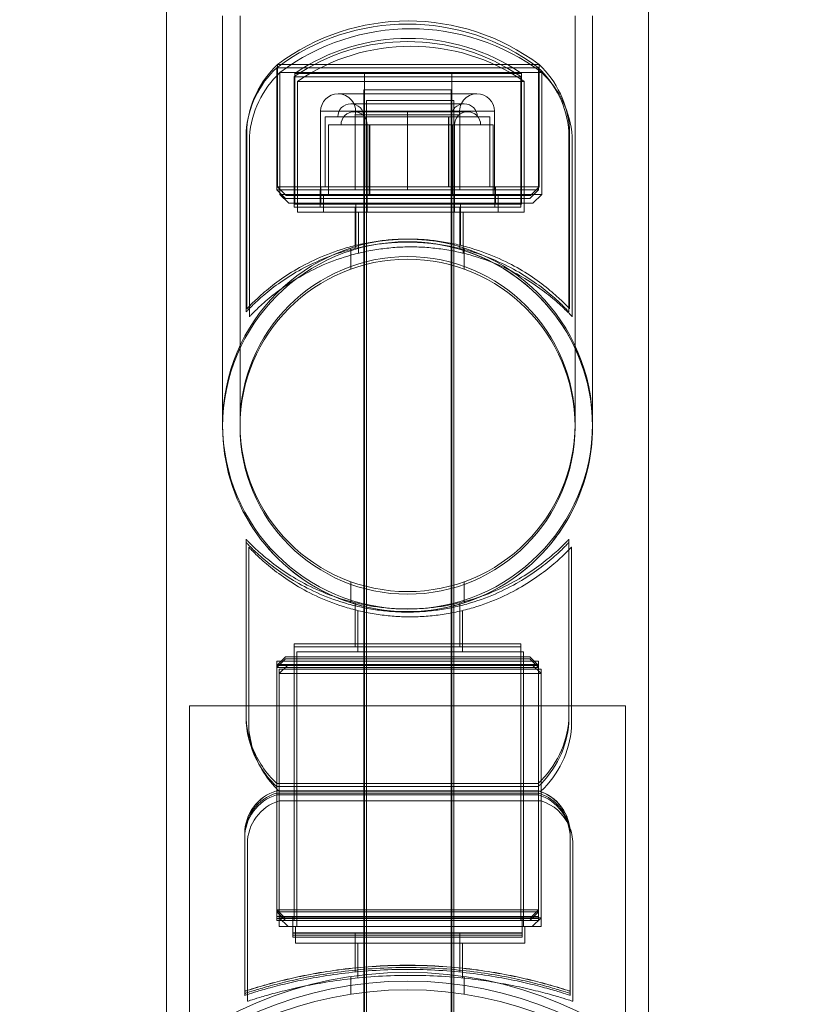
# Model space of a CAD drawing. Units: millimetres. Extents: x -24584 to 1416, y -29737 to -10737.
# Drawn here: x -3131 to -3042, y -23897 to -23784 of the extents above; entities that cross this region are included whole.
import ezdxf

# ---------------------------------------------------------------- set-up
doc = ezdxf.new("R2010")
doc.units = ezdxf.units.MM

# ---------------------------------------------------------------- blocks, each defined once
blk = doc.blocks.new('A$C24694B69')
at = {"color": 0, "linetype": 'Continuous', "lineweight": 0}
for p, q in [((-3058.57, -22171.57), (-3058.57, -23902.54)), ((-3113.84, -23902.54), (-3113.84, -22988.94)), ((-3107.4, -23830.06), (-3107.4, -23783.26)), ((-3107.4, -23830.36), (-3107.4, -23783.56)), ((-3105.4, -23830.06), (-3105.4, -23783.26)), ((-3105.4, -23830.36), (-3105.4, -23783.56)), ((-3067, -23783.26), (-3067, -23830.06)), ((-3067, -23783.56), (-3067, -23830.36)), ((-3065, -23783.26), (-3065, -23830.06)), ((-3065, -23783.56), (-3065, -23830.36)), ((-3101.12, -23788.85), (-3071.12, -23788.85)), ((-3071.12, -23788.85), (-3101.12, -23788.85)), ((-3101.12, -23802.85), (-3101.12, -23788.85)), ((-3101.12, -23788.85), (-3101.12, -23802.85)), ((-3071.12, -23802.85), (-3071.12, -23788.85)), ((-3071.12, -23788.85), (-3071.12, -23802.85)), ((-3101.2, -23789.21), (-3071.2, -23789.21)), ((-3071.2, -23789.21), (-3101.2, -23789.21)), ((-3101.2, -23803.21), (-3101.2, -23789.21)), ((-3101.2, -23789.21), (-3101.2, -23803.21)), ((-3100.82, -23789.75), (-3070.82, -23789.75)), ((-3070.82, -23789.75), (-3100.82, -23789.75)), ((-3100.82, -23803.75), (-3100.82, -23789.75)), ((-3100.82, -23789.75), (-3100.82, -23803.75)), ((-3099.12, -23789.88), (-3073.12, -23789.88)), ((-3099.12, -23803.85), (-3099.12, -23789.88)), ((-3091.12, -23850.68), (-3091.12, -23789.88)), ((-3081.12, -23999.88), (-3081.12, -23789.88)), ((-3073.12, -23803.85), (-3073.12, -23789.88)), ((-3071.2, -23803.21), (-3071.2, -23789.21)), ((-3071.2, -23789.21), (-3071.2, -23803.21)), ((-3070.82, -23803.75), (-3070.82, -23789.75)), ((-3070.82, -23789.75), (-3070.82, -23803.75)), ((-3099.2, -23790.24), (-3073.2, -23790.24)), ((-3099.2, -23804.21), (-3099.2, -23790.24)), ((-3098.82, -23790.78), (-3072.82, -23790.78)), ((-3098.82, -23804.75), (-3098.82, -23790.78)), ((-3073.2, -23804.21), (-3073.2, -23790.24)), ((-3072.82, -23804.75), (-3072.82, -23790.78)), ((-3094.16, -23792.21), (-3078.24, -23792.21)), ((-3081.2, -23791.74), (-3091.2, -23791.74)), ((-3091.2, -23791.74), (-3091.2, -23794.85)), ((-3081.2, -23791.74), (-3081.2, -23794.85)), ((-3092.7, -23793.35), (-3079.7, -23793.35)), ((-3080.9, -23792.98), (-3090.9, -23792.98)), ((-3090.9, -24023.61), (-3090.9, -23792.98)), ((-3080.9, -23850.59), (-3080.9, -23792.98)), ((-3096.16, -23803.21), (-3096.16, -23794.21)), ((-3091.18, -23794.21), (-3096.16, -23794.21)), ((-3092.32, -23794.25), (-3079.32, -23794.25)), ((-3086.2, -23794.21), (-3091.18, -23794.21)), ((-3086.2, -23803.21), (-3086.2, -23794.21)), ((-3081.22, -23794.21), (-3086.2, -23794.21)), ((-3076.25, -23794.21), (-3081.22, -23794.21)), ((-3076.25, -23803.21), (-3076.25, -23794.21)), ((-3095.65, -23802.85), (-3095.65, -23794.85)), ((-3090.9, -23794.85), (-3095.65, -23794.85)), ((-3080.2, -23794.6), (-3092.2, -23794.6)), ((-3092.2, -23803.21), (-3092.2, -23794.6)), ((-3091.2, -23802.85), (-3091.2, -23794.85)), ((-3090.96, -23802.85), (-3090.96, -23794.85)), ((-3090.9, -23802.85), (-3090.9, -23794.85)), ((-3081.45, -23794.85), (-3090.9, -23794.85)), ((-3081.51, -23802.85), (-3081.51, -23794.85)), ((-3081.45, -23802.85), (-3081.45, -23794.85)), ((-3076.75, -23794.85), (-3081.45, -23794.85)), ((-3081.2, -23802.85), (-3081.2, -23794.85)), ((-3080.2, -23803.21), (-3080.2, -23794.6)), ((-3076.75, -23802.85), (-3076.75, -23794.85)), ((-3104.7, -23817.21), (-3104.7, -23796.53)), ((-3104.62, -23816.85), (-3104.62, -23796.18)), ((-3095.27, -23803.75), (-3095.27, -23795.75)), ((-3090.51, -23795.75), (-3095.27, -23795.75)), ((-3090.82, -23803.75), (-3090.82, -23795.75)), ((-3090.58, -23803.75), (-3090.58, -23795.75)), ((-3090.51, -23803.75), (-3090.51, -23795.75)), ((-3081.06, -23795.75), (-3090.51, -23795.75)), ((-3081.13, -23803.75), (-3081.13, -23795.75)), ((-3081.06, -23803.75), (-3081.06, -23795.75)), ((-3076.37, -23795.75), (-3081.06, -23795.75)), ((-3080.82, -23803.75), (-3080.82, -23795.75)), ((-3076.37, -23803.75), (-3076.37, -23795.75)), ((-3067.7, -23817.21), (-3067.7, -23796.53)), ((-3067.62, -23816.85), (-3067.62, -23796.18)), ((-3104.32, -23817.75), (-3104.32, -23797.08)), ((-3067.32, -23817.75), (-3067.32, -23797.08)), ((-3101.2, -23803.21), (-3071.2, -23803.21)), ((-3101.2, -23803.21), (-3071.2, -23803.21)), ((-3100.2, -23804.21), (-3101.2, -23803.21)), ((-3101.12, -23802.85), (-3071.12, -23802.85)), ((-3101.12, -23802.85), (-3071.12, -23802.85)), ((-3100.12, -23803.85), (-3101.12, -23802.85)), ((-3099.2, -23803.21), (-3099.2, -23805.21)), ((-3099.12, -23802.85), (-3099.12, -23804.85)), ((-3096.2, -23803.21), (-3096.2, -23805.21)), ((-3096.12, -23802.85), (-3096.12, -23804.85)), ((-3091.2, -23802.85), (-3091.2, -24023.67)), ((-3091.2, -23803.21), (-3091.2, -23805.21)), ((-3091.12, -23802.85), (-3091.12, -23804.85)), ((-3081.2, -23802.85), (-3081.2, -24081.74)), ((-3081.2, -23803.21), (-3081.2, -23805.21)), ((-3081.12, -23802.85), (-3081.12, -23804.85)), ((-3076.2, -23803.21), (-3076.2, -23805.21)), ((-3076.12, -23802.85), (-3076.12, -23804.85)), ((-3073.2, -23803.21), (-3073.2, -23805.21)), ((-3073.12, -23802.85), (-3073.12, -23804.85)), ((-3072.2, -23804.21), (-3071.2, -23803.21)), ((-3072.12, -23803.85), (-3071.12, -23802.85)), ((-3100.82, -23803.75), (-3070.82, -23803.75)), ((-3100.82, -23803.75), (-3070.82, -23803.75)), ((-3099.82, -23804.75), (-3100.82, -23803.75)), ((-3100.2, -23804.21), (-3072.2, -23804.21)), ((-3100.12, -23803.85), (-3072.12, -23803.85)), ((-3098.82, -23803.75), (-3098.82, -23805.75)), ((-3095.82, -23805.75), (-3095.82, -23803.75)), ((-3090.82, -23805.75), (-3090.82, -23803.75)), ((-3080.82, -23805.75), (-3080.82, -23803.75)), ((-3075.82, -23805.75), (-3075.82, -23803.75)), ((-3072.82, -23803.75), (-3072.82, -23805.75)), ((-3071.82, -23804.75), (-3070.82, -23803.75)), ((-3099.82, -23804.75), (-3071.82, -23804.75)), ((-3099.2, -23805.21), (-3073.2, -23805.21)), ((-3099.12, -23804.85), (-3073.12, -23804.85)), ((-3098.82, -23805.75), (-3072.82, -23805.75)), ((-3092.2, -23805.21), (-3092.2, -23809.93)), ((-3092.12, -23804.85), (-3092.12, -23809.57)), ((-3091.82, -23805.75), (-3091.82, -23810.47)), ((-3080.2, -23805.21), (-3080.2, -23809.93)), ((-3080.12, -23804.85), (-3080.12, -23809.57)), ((-3079.82, -23805.75), (-3079.82, -23810.47)), ((-3092.7, -23811.99), (-3092.7, -23809.88)), ((-3092.7, -23812.29), (-3092.7, -23810.18)), ((-3079.7, -23811.99), (-3079.7, -23809.88)), ((-3079.7, -23812.29), (-3079.7, -23810.18)), ((-3092.7, -23812.29), (-3092.7, -23811.99)), ((-3079.7, -23812.29), (-3079.7, -23811.99)), ((-3107.4, -23830.36), (-3107.4, -23830.06)), ((-3105.4, -23830.36), (-3105.4, -23830.06)), ((-3067, -23830.06), (-3067, -23830.36)), ((-3065, -23830.06), (-3065, -23830.36)), ((-3104.7, -23843.25), (-3104.7, -23863.93)), ((-3104.4, -23844.15), (-3104.4, -23864.83)), ((-3067.7, -23843.25), (-3067.7, -23844.47)), ((-3067.4, -23844.15), (-3067.4, -23864.83)), ((-3067.7, -23844.47), (-3067.7, -23863.93)), ((-3092.7, -23850.24), (-3092.7, -23848.13)), ((-3092.7, -23850.54), (-3092.7, -23848.43)), ((-3079.7, -23850.24), (-3079.7, -23848.13)), ((-3079.7, -23850.54), (-3079.7, -23848.43)), ((-3092.7, -23850.54), (-3092.7, -23850.24)), ((-3092.2, -23855.25), (-3092.2, -23850.53)), ((-3091.12, -23850.77), (-3091.12, -23850.68)), ((-3091.12, -23999.88), (-3091.12, -23850.77)), ((-3080.9, -23850.69), (-3080.9, -23850.59)), ((-3080.9, -24023.61), (-3080.9, -23850.69)), ((-3080.2, -23855.25), (-3080.2, -23850.53)), ((-3079.7, -23850.54), (-3079.7, -23850.24)), ((-3091.9, -23856.15), (-3091.9, -23851.43)), ((-3079.9, -23856.15), (-3079.9, -23851.43)), ((-3073.2, -23855.25), (-3099.2, -23855.25)), ((-3099.2, -23857.25), (-3099.2, -23855.25)), ((-3092.2, -23855.61), (-3092.2, -23855.25)), ((-3080.2, -23855.61), (-3080.2, -23855.25)), ((-3073.2, -23857.25), (-3073.2, -23855.25)), ((-3073.2, -23855.61), (-3099.2, -23855.61)), ((-3072.9, -23856.15), (-3098.9, -23856.15)), ((-3098.9, -23858.15), (-3098.9, -23856.15)), ((-3072.9, -23858.15), (-3072.9, -23856.15)), ((-3100.2, -23856.75), (-3101.2, -23857.75)), ((-3100.2, -23856.97), (-3101.2, -23857.97)), ((-3071.2, -23857.25), (-3101.2, -23857.25)), ((-3101.2, -23871.25), (-3101.2, -23857.25)), ((-3071.2, -23857.61), (-3101.2, -23857.61)), ((-3099.9, -23857.65), (-3100.9, -23858.65)), ((-3100.2, -23856.75), (-3072.2, -23856.75)), ((-3100.2, -23856.97), (-3072.2, -23856.97)), ((-3099.9, -23857.65), (-3071.9, -23857.65)), ((-3099.2, -23856.75), (-3099.2, -23886.75)), ((-3098.9, -23857.65), (-3098.9, -23887.65)), ((-3073.2, -23856.75), (-3073.2, -23886.75)), ((-3072.9, -23857.65), (-3072.9, -23887.65)), ((-3072.2, -23856.75), (-3071.2, -23857.75)), ((-3072.2, -23856.97), (-3071.2, -23857.97)), ((-3071.9, -23857.65), (-3070.9, -23858.65)), ((-3071.2, -23871.25), (-3071.2, -23857.25)), ((-3071.2, -23857.75), (-3101.2, -23857.75)), ((-3101.2, -23857.75), (-3101.2, -23871.86)), ((-3071.2, -23857.97), (-3101.2, -23857.97)), ((-3070.9, -23858.15), (-3100.9, -23858.15)), ((-3100.9, -23872.15), (-3100.9, -23858.15)), ((-3070.9, -23858.65), (-3100.9, -23858.65)), ((-3100.9, -23858.65), (-3100.9, -23886.65)), ((-3071.2, -23857.75), (-3071.2, -23885.75)), ((-3070.9, -23872.15), (-3070.9, -23858.15)), ((-3070.9, -23858.65), (-3070.9, -23872.15)), ((-3111.2, -24012.36), (-3111.2, -23862.36)), ((-3111.2, -23862.36), (-3061.2, -23862.36)), ((-3061.2, -23862.36), (-3061.2, -24012.36)), ((-3104.7, -23863.93), (-3104.7, -23864.29)), ((-3067.7, -23863.93), (-3067.7, -23864.29)), ((-3101.2, -23871.25), (-3071.2, -23871.25)), ((-3101.2, -23871.61), (-3071.2, -23871.61)), ((-3101.2, -23871.86), (-3101.2, -23872.35)), ((-3101.2, -23872.09), (-3071.2, -23872.09)), ((-3101.2, -23872.1), (-3071.2, -23872.1)), ((-3101.2, -23872.11), (-3071.2, -23872.11)), ((-3101.2, -23872.35), (-3086.05, -23872.35)), ((-3101.2, -23886.75), (-3101.2, -23872.35)), ((-3101.2, -23872.35), (-3101.2, -23885.75)), ((-3100.9, -23872.15), (-3086.05, -23872.15)), ((-3086.05, -23872.15), (-3070.9, -23872.15)), ((-3086.05, -23872.35), (-3071.2, -23872.35)), ((-3071.2, -23886.75), (-3071.2, -23872.35)), ((-3070.9, -23872.15), (-3070.9, -23872.45)), ((-3101.2, -23872.57), (-3071.2, -23872.57)), ((-3100.9, -23873.25), (-3070.9, -23873.25)), ((-3100.9, -23887.65), (-3100.9, -23873.25)), ((-3070.9, -23872.45), (-3070.9, -23886.65)), ((-3070.9, -23887.65), (-3070.9, -23873.25)), ((-3104.85, -23877.03), (-3104.85, -23877.02)), ((-3104.85, -23877.28), (-3104.85, -23877.03)), ((-3104.85, -23895.32), (-3104.85, -23877.28)), ((-3067.55, -23877.03), (-3067.55, -23877.02)), ((-3067.55, -23877.28), (-3067.55, -23877.03)), ((-3067.55, -23895.32), (-3067.55, -23877.28)), ((-3104.55, -23895.23), (-3104.55, -23878.18)), ((-3067.25, -23896.22), (-3067.25, -23878.18)), ((-3101.2, -23885.75), (-3071.2, -23885.75)), ((-3100.2, -23886.75), (-3101.2, -23885.75)), ((-3072.2, -23886.75), (-3071.2, -23885.75)), ((-3101.2, -23885.97), (-3071.2, -23885.97)), ((-3100.2, -23886.97), (-3101.2, -23885.97)), ((-3101.2, -23886.49), (-3071.2, -23886.49)), ((-3101.2, -23886.5), (-3071.2, -23886.5)), ((-3101.2, -23886.51), (-3071.2, -23886.51)), ((-3101.2, -23886.75), (-3071.2, -23886.75)), ((-3101.2, -23886.97), (-3101.2, -23886.75)), ((-3101.2, -23886.97), (-3071.2, -23886.97)), ((-3100.9, -23886.65), (-3070.9, -23886.65)), ((-3099.9, -23887.65), (-3100.9, -23886.65)), ((-3099.35, -23886.5), (-3099.35, -23886.49)), ((-3099.35, -23886.75), (-3099.35, -23886.5)), ((-3099.35, -23888.65), (-3099.35, -23886.75)), ((-3099.2, -23886.75), (-3099.2, -23886.97)), ((-3073.2, -23886.75), (-3073.2, -23886.97)), ((-3073.05, -23886.5), (-3073.05, -23886.49)), ((-3073.05, -23886.75), (-3073.05, -23886.5)), ((-3073.05, -23888.65), (-3073.05, -23886.75)), ((-3072.2, -23886.97), (-3071.2, -23885.97)), ((-3071.9, -23887.65), (-3070.9, -23886.65)), ((-3071.2, -23886.97), (-3071.2, -23886.75)), ((-3100.9, -23887.65), (-3070.9, -23887.65)), ((-3099.05, -23889.55), (-3099.05, -23887.65)), ((-3072.75, -23889.55), (-3072.75, -23887.65)), ((-3099.35, -23888.39), (-3073.05, -23888.39)), ((-3099.35, -23888.4), (-3073.05, -23888.4)), ((-3099.35, -23888.41), (-3073.05, -23888.41)), ((-3099.35, -23888.65), (-3073.05, -23888.65)), ((-3099.35, -23888.87), (-3099.35, -23888.65)), ((-3099.35, -23888.87), (-3073.05, -23888.87)), ((-3092.2, -23888.4), (-3092.2, -23888.39)), ((-3092.2, -23888.65), (-3092.2, -23888.4)), ((-3092.2, -23892.65), (-3092.2, -23888.65)), ((-3080.2, -23888.4), (-3080.2, -23888.39)), ((-3080.2, -23888.65), (-3080.2, -23888.4)), ((-3080.2, -23892.65), (-3080.2, -23888.65)), ((-3073.05, -23888.87), (-3073.05, -23888.65)), ((-3099.05, -23889.55), (-3072.75, -23889.55)), ((-3091.9, -23893.55), (-3091.9, -23889.55)), ((-3079.9, -23893.55), (-3079.9, -23889.55)), ((-3092.2, -23892.87), (-3092.2, -23892.65)), ((-3080.2, -23892.87), (-3080.2, -23892.65)), ((-3092.7, -23893.39), (-3092.7, -23895.41)), ((-3079.7, -23893.39), (-3079.7, -23895.41)), ((-3104.85, -23895.54), (-3104.85, -23895.32)), ((-3104.55, -23896.22), (-3104.55, -23895.23)), ((-3067.55, -23895.54), (-3067.55, -23895.32))]:
    blk.add_line(p, q, dxfattribs=at)
for centre, radius in [((-3086.2, -23830.06), 19.2), ((-3086.2, -23830.06), 19.2), ((-3086.2, -23830.36), 19.2), ((-3086.2, -23830.36), 19.2), ((-3086.2, -23830.36), 19.2), ((-3086.2, -23830.36), 19.2), ((-3086.2, -23937.36), 44.45), ((-3086.2, -23937.36), 44.45), ((-3086.2, -23937.36), 43.45), ((-3086.2, -23937.36), 42.45)]:
    blk.add_circle(centre, radius, dxfattribs=at)
for centre, radius, start, end in [((-3086.2, -23809.21), 25, 53.1301, 126.8699), ((-3086.12, -23808.85), 25, 53.1301, 126.8699), ((-3085.82, -23809.75), 25, 53.1301, 126.8699), ((-3086.2, -23809.21), 23, 55.5826, 124.4174), ((-3086.12, -23808.85), 23, 55.5826, 124.4174), ((-3085.82, -23809.75), 23, 55.5826, 124.4174), ((-3093.43, -23797.03), 11.22, 133.2595, 175.657), ((-3078.81, -23797.03), 11.22, 4.343, 46.7405), ((-3093.51, -23797.38), 11.22, 133.2595, 175.657), ((-3093.13, -23797.93), 11.22, 133.2595, 175.657), ((-3078.9, -23797.38), 11.22, 4.343, 46.7405), ((-3078.51, -23797.93), 11.22, 4.343, 46.7405), ((-3094.16, -23794.21), 2, 90, 180), ((-3094.16, -23794.21), 2, 348.622, 90), ((-3078.24, -23794.21), 2, 90, 191.378), ((-3078.24, -23794.21), 2, 0, 90), ((-3092.7, -23794.85), 1.5, 90, 180), ((-3092.7, -23794.85), 1.5, 0, 90), ((-3079.7, -23794.85), 1.5, 90, 180), ((-3079.7, -23794.85), 1.5, 0, 90), ((-3092.32, -23795.75), 1.5, 90, 180), ((-3092.32, -23795.75), 1.5, 0, 90), ((-3079.32, -23795.75), 1.5, 90, 180), ((-3079.32, -23795.75), 1.5, 0, 90), ((-3086.2, -23830.06), 21.2, 90, 180), ((-3086.2, -23830.06), 21.2, 90, 180), ((-3086.2, -23830.36), 21.2, 90, 180), ((-3086.2, -23830.36), 21.2, 90, 180), ((-3086.2, -23830.36), 21.2, 90, 180), ((-3086.2, -23830.36), 21.2, 90, 180), ((-3086.2, -23830.36), 21.2, 246.5892, 90), ((-3086.2, -23830.36), 21.2, 246.5892, 90), ((-3086.2, -23830.06), 21.2, 0, 90), ((-3086.2, -23830.06), 21.2, 0, 90), ((-3086.2, -23830.36), 21.2, 0, 90), ((-3086.2, -23830.36), 21.2, 0, 90), ((-3086.2, -23830.06), 21.2, 180, 0), ((-3086.2, -23830.06), 21.2, 180, 0), ((-3086.2, -23830.36), 21.2, 180, 246.5892), ((-3086.2, -23830.36), 21.2, 180, 246.5892), ((-3086.2, -23830.36), 21.2, 180, 246.6232), ((-3086.2, -23830.36), 21.2, 180, 246.6232), ((-3086.2, -23830.36), 21.2, 293.4448, 0), ((-3086.2, -23830.36), 21.2, 293.4448, 0), ((-3086.2, -23830.36), 21.2, 246.6232, 293.4448), ((-3086.2, -23830.36), 21.2, 246.6232, 293.4448), ((-3093.51, -23863.08), 11.22, 184.343, 200.857), ((-3093.51, -23863.44), 11.22, 184.343, 210.5163), ((-3078.9, -23863.08), 11.22, 313.2595, 355.657), ((-3078.9, -23863.44), 11.22, 313.2595, 355.657), ((-3093.21, -23863.98), 11.22, 184.343, 196.0129), ((-3078.6, -23863.98), 11.22, 313.2595, 355.657), ((-3093.21, -23863.98), 11.22, 196.0129, 224.5995), ((-3093.51, -23863.08), 11.22, 200.857, 226.7405), ((-3093.51, -23863.44), 11.22, 210.5163, 226.7405), ((-3099.71, -23877.02), 5.15, 106.9129, 180), ((-3099.71, -23877.03), 5.15, 106.9129, 180), ((-3099.71, -23877.03), 5.15, 106.9129, 180), ((-3099.71, -23877.28), 5.15, 106.9129, 180), ((-3093.21, -23863.98), 11.22, 224.5995, 226.7405), ((-3072.7, -23877.02), 5.15, 69.5618, 73.0871), ((-3072.7, -23877.03), 5.15, 69.5618, 73.0871), ((-3072.7, -23877.03), 5.15, 0, 73.0871), ((-3072.7, -23877.28), 5.15, 69.5618, 73.0871), ((-3072.7, -23877.02), 5.15, 7.8397, 69.5618), ((-3072.7, -23877.03), 5.15, 8.0168, 69.5618), ((-3099.71, -23877.49), 5.15, 106.9129, 180), ((-3099.41, -23878.18), 5.15, 106.9129, 180), ((-3072.7, -23877.49), 5.15, 0, 73.0871), ((-3072.7, -23877.28), 5.15, 13.1476, 69.5618), ((-3072.4, -23878.18), 5.15, 23.7223, 73.0871), ((-3072.4, -23878.18), 5.15, 0, 23.7223), ((-3072.7, -23877.28), 5.15, 0, 13.1476), ((-3072.7, -23877.03), 5.15, 0, 8.0168), ((-3072.7, -23877.02), 5.15, 0, 7.8397)]:
    blk.add_arc(centre, radius, start, end, dxfattribs=at)
for points, knots in [([(-3104.62, -23816.85), (-3104.62, -23816.85), (-3104.59, -23816.82), (-3104.46, -23816.69), (-3104.37, -23816.59), (-3104, -23816.21), (-3103.63, -23815.85), (-3102.68, -23814.99), (-3102.1, -23814.49), (-3100.76, -23813.48), (-3100, -23812.96), (-3098.41, -23812.01), (-3097.52, -23811.53), (-3095.55, -23810.64), (-3094.47, -23810.24), (-3092.77, -23809.73), (-3092.19, -23809.58), (-3091, -23809.32), (-3090.4, -23809.21), (-3089.18, -23809.03), (-3088.57, -23808.96), (-3087.34, -23808.87), (-3086.73, -23808.85), (-3085.51, -23808.85), (-3084.9, -23808.87), (-3083.67, -23808.96), (-3083.06, -23809.03), (-3081.84, -23809.21), (-3081.24, -23809.32), (-3080.05, -23809.58), (-3079.47, -23809.73), (-3077.77, -23810.24), (-3076.69, -23810.64), (-3074.72, -23811.53), (-3073.83, -23812.01), (-3072.23, -23812.96), (-3071.48, -23813.48), (-3070.14, -23814.49), (-3069.56, -23814.99), (-3068.61, -23815.85), (-3068.24, -23816.21), (-3067.87, -23816.59), (-3067.77, -23816.69), (-3067.65, -23816.82), (-3067.62, -23816.85), (-3067.62, -23816.85)], [0, 0, 0, 0, 1.851793, 1.851793, 3.703586, 3.703586, 7.407172, 7.407172, 11.110758, 11.110758, 14.814344, 14.814344, 18.451934, 18.451934, 22.089523, 22.089523, 23.908317, 23.908317, 25.727112, 25.727112, 27.545907, 27.545907, 29.364701, 29.364701, 31.183496, 31.183496, 33.00229, 33.00229, 34.821085, 34.821085, 36.63988, 36.63988, 40.277469, 40.277469, 43.915058, 43.915058, 47.618644, 47.618644, 51.32223, 51.32223, 55.025816, 55.025816, 56.877609, 56.877609, 58.729402, 58.729402, 58.729402, 58.729402]), ([(-3104.7, -23817.21), (-3104.7, -23817.21), (-3104.67, -23817.18), (-3104.55, -23817.05), (-3104.46, -23816.95), (-3104.09, -23816.57), (-3103.72, -23816.2), (-3102.76, -23815.34), (-3102.18, -23814.85), (-3100.84, -23813.84), (-3100.09, -23813.32), (-3098.5, -23812.36), (-3097.6, -23811.89), (-3095.63, -23811), (-3094.56, -23810.59), (-3092.85, -23810.09), (-3092.27, -23809.94), (-3091.09, -23809.68), (-3090.48, -23809.57), (-3089.26, -23809.39), (-3088.65, -23809.32), (-3087.42, -23809.23), (-3086.81, -23809.21), (-3085.6, -23809.21), (-3084.99, -23809.23), (-3083.76, -23809.32), (-3083.14, -23809.39), (-3081.93, -23809.57), (-3081.32, -23809.68), (-3080.14, -23809.94), (-3079.55, -23810.09), (-3077.85, -23810.59), (-3076.78, -23811), (-3074.81, -23811.89), (-3073.91, -23812.36), (-3072.32, -23813.32), (-3071.57, -23813.84), (-3070.23, -23814.85), (-3069.64, -23815.34), (-3068.69, -23816.2), (-3068.32, -23816.57), (-3067.95, -23816.95), (-3067.86, -23817.05), (-3067.74, -23817.18), (-3067.7, -23817.21), (-3067.7, -23817.21)], [0, 0, 0, 0, 1.851793, 1.851793, 3.703586, 3.703586, 7.407172, 7.407172, 11.110758, 11.110758, 14.814344, 14.814344, 18.451934, 18.451934, 22.089523, 22.089523, 23.908317, 23.908317, 25.727112, 25.727112, 27.545907, 27.545907, 29.364701, 29.364701, 31.183496, 31.183496, 33.00229, 33.00229, 34.821085, 34.821085, 36.63988, 36.63988, 40.277469, 40.277469, 43.915058, 43.915058, 47.618644, 47.618644, 51.32223, 51.32223, 55.025816, 55.025816, 56.877609, 56.877609, 58.729402, 58.729402, 58.729402, 58.729402]), ([(-3104.32, -23817.75), (-3104.32, -23817.75), (-3104.29, -23817.72), (-3104.16, -23817.59), (-3104.07, -23817.49), (-3103.7, -23817.11), (-3103.33, -23816.75), (-3102.38, -23815.89), (-3101.8, -23815.39), (-3100.46, -23814.38), (-3099.7, -23813.86), (-3098.11, -23812.91), (-3097.22, -23812.43), (-3095.25, -23811.54), (-3094.17, -23811.14), (-3092.47, -23810.63), (-3091.89, -23810.48), (-3090.7, -23810.22), (-3090.1, -23810.11), (-3088.88, -23809.93), (-3088.27, -23809.86), (-3087.04, -23809.77), (-3086.43, -23809.75), (-3085.21, -23809.75), (-3084.6, -23809.77), (-3083.37, -23809.86), (-3082.76, -23809.93), (-3081.54, -23810.11), (-3080.94, -23810.22), (-3079.75, -23810.48), (-3079.17, -23810.63), (-3077.47, -23811.14), (-3076.39, -23811.54), (-3074.42, -23812.43), (-3073.53, -23812.91), (-3071.93, -23813.86), (-3071.18, -23814.38), (-3069.84, -23815.39), (-3069.26, -23815.89), (-3068.31, -23816.75), (-3067.94, -23817.11), (-3067.57, -23817.49), (-3067.47, -23817.59), (-3067.35, -23817.72), (-3067.32, -23817.75), (-3067.32, -23817.75)], [0, 0, 0, 0, 1.851793, 1.851793, 3.703586, 3.703586, 7.407172, 7.407172, 11.110758, 11.110758, 14.814344, 14.814344, 18.451934, 18.451934, 22.089523, 22.089523, 23.908317, 23.908317, 25.727112, 25.727112, 27.545907, 27.545907, 29.364701, 29.364701, 31.183496, 31.183496, 33.00229, 33.00229, 34.821085, 34.821085, 36.63988, 36.63988, 40.277469, 40.277469, 43.915058, 43.915058, 47.618644, 47.618644, 51.32223, 51.32223, 55.025816, 55.025816, 56.877609, 56.877609, 58.729402, 58.729402, 58.729402, 58.729402]), ([(-3087.56, -23851.22), (-3087.72, -23851.21), (-3087.88, -23851.2), (-3088.65, -23851.14), (-3089.26, -23851.07), (-3090.48, -23850.9), (-3091.09, -23850.79), (-3092.27, -23850.52), (-3092.85, -23850.37), (-3094.56, -23849.87), (-3095.63, -23849.46), (-3097.6, -23848.58), (-3098.5, -23848.1), (-3100.09, -23847.14), (-3100.84, -23846.62), (-3102.18, -23845.61), (-3102.76, -23845.12), (-3103.72, -23844.26), (-3104.09, -23843.89), (-3104.46, -23843.51), (-3104.55, -23843.42), (-3104.67, -23843.29), (-3104.7, -23843.25), (-3104.7, -23843.25)], [89.437027, 89.437027, 89.437027, 89.437027, 89.912898, 89.912898, 91.731693, 91.731693, 93.550487, 93.550487, 95.369282, 95.369282, 99.006871, 99.006871, 102.64446, 102.64446, 106.348047, 106.348047, 110.051633, 110.051633, 113.755219, 113.755219, 115.607012, 115.607012, 117.458805, 117.458805, 117.458805, 117.458805]), ([(-3067.7, -23843.61), (-3067.7, -23843.61), (-3067.74, -23843.64), (-3067.86, -23843.77), (-3067.95, -23843.87), (-3068.32, -23844.25), (-3068.69, -23844.62), (-3069.64, -23845.48), (-3070.23, -23845.97), (-3071.57, -23846.98), (-3072.32, -23847.5), (-3073.91, -23848.45), (-3074.81, -23848.93), (-3076.78, -23849.82), (-3077.85, -23850.23), (-3079.55, -23850.73), (-3080.14, -23850.88), (-3081.32, -23851.14), (-3081.93, -23851.25), (-3083.14, -23851.43), (-3083.76, -23851.5), (-3084.99, -23851.59), (-3085.6, -23851.61), (-3086.81, -23851.61), (-3087.42, -23851.59), (-3088.65, -23851.5), (-3089.26, -23851.43), (-3090.48, -23851.25), (-3091.09, -23851.14), (-3092.27, -23850.88), (-3092.85, -23850.73), (-3094.56, -23850.23), (-3095.63, -23849.82), (-3097.6, -23848.93), (-3098.5, -23848.45), (-3100.09, -23847.5), (-3100.84, -23846.98), (-3102.18, -23845.97), (-3102.76, -23845.48), (-3103.72, -23844.62), (-3104.09, -23844.25), (-3104.46, -23843.87), (-3104.55, -23843.77), (-3104.67, -23843.64), (-3104.7, -23843.61), (-3104.7, -23843.61)], [0, 0, 0, 0, 1.851793, 1.851793, 3.703586, 3.703586, 7.407172, 7.407172, 11.110758, 11.110758, 14.814344, 14.814344, 18.451934, 18.451934, 22.089523, 22.089523, 23.908317, 23.908317, 25.727112, 25.727112, 27.545907, 27.545907, 29.364701, 29.364701, 31.183496, 31.183496, 33.00229, 33.00229, 34.821085, 34.821085, 36.63988, 36.63988, 40.277469, 40.277469, 43.915058, 43.915058, 47.618644, 47.618644, 51.32223, 51.32223, 55.025816, 55.025816, 56.877609, 56.877609, 58.729402, 58.729402, 58.729402, 58.729402]), ([(-3086.05, -23852.15), (-3086.61, -23852.15), (-3087.17, -23852.13), (-3088.35, -23852.04), (-3088.96, -23851.97), (-3090.18, -23851.8), (-3090.79, -23851.69), (-3091.97, -23851.42), (-3092.55, -23851.27), (-3094.26, -23850.77), (-3095.33, -23850.36), (-3097.3, -23849.48), (-3098.2, -23849), (-3099.79, -23848.04), (-3100.54, -23847.52), (-3101.88, -23846.51), (-3102.46, -23846.02), (-3103.42, -23845.16), (-3103.79, -23844.79), (-3104.16, -23844.41), (-3104.25, -23844.32), (-3104.37, -23844.19), (-3104.4, -23844.15), (-3104.4, -23844.15)], [88.243971, 88.243971, 88.243971, 88.243971, 89.912898, 89.912898, 91.731693, 91.731693, 93.550487, 93.550487, 95.369282, 95.369282, 99.006871, 99.006871, 102.64446, 102.64446, 106.348047, 106.348047, 110.051633, 110.051633, 113.755219, 113.755219, 115.607012, 115.607012, 117.458805, 117.458805, 117.458805, 117.458805]), ([(-3067.4, -23844.15), (-3067.4, -23844.15), (-3067.44, -23844.19), (-3067.56, -23844.32), (-3067.65, -23844.41), (-3068.02, -23844.79), (-3068.39, -23845.16), (-3069.34, -23846.02), (-3069.93, -23846.51), (-3071.27, -23847.52), (-3072.02, -23848.04), (-3073.61, -23849), (-3074.51, -23849.48), (-3076.48, -23850.36), (-3077.55, -23850.77), (-3079.25, -23851.27), (-3079.84, -23851.42), (-3081.02, -23851.69), (-3081.63, -23851.8), (-3082.84, -23851.97), (-3083.46, -23852.04), (-3084.69, -23852.13), (-3085.3, -23852.15), (-3085.95, -23852.15), (-3086, -23852.15), (-3086.05, -23852.15)], [58.729402, 58.729402, 58.729402, 58.729402, 60.581195, 60.581195, 62.432988, 62.432988, 66.136575, 66.136575, 69.840161, 69.840161, 73.543747, 73.543747, 77.181336, 77.181336, 80.818925, 80.818925, 82.63772, 82.63772, 84.456514, 84.456514, 86.275309, 86.275309, 88.094104, 88.094104, 88.243971, 88.243971, 88.243971, 88.243971]), ([(-3067.7, -23843.25), (-3067.7, -23843.25), (-3067.74, -23843.29), (-3067.86, -23843.42), (-3067.95, -23843.51), (-3068.32, -23843.89), (-3068.69, -23844.26), (-3069.64, -23845.12), (-3070.23, -23845.61), (-3071.57, -23846.62), (-3072.32, -23847.14), (-3073.91, -23848.1), (-3074.81, -23848.58), (-3076.78, -23849.46), (-3077.85, -23849.87), (-3079.55, -23850.37), (-3080.14, -23850.52), (-3081.32, -23850.79), (-3081.93, -23850.9), (-3083.14, -23851.07), (-3083.76, -23851.14), (-3084.52, -23851.2), (-3084.67, -23851.21), (-3084.82, -23851.21)], [58.729402, 58.729402, 58.729402, 58.729402, 60.581195, 60.581195, 62.432988, 62.432988, 66.136575, 66.136575, 69.840161, 69.840161, 73.543747, 73.543747, 77.181336, 77.181336, 80.818925, 80.818925, 82.63772, 82.63772, 84.456514, 84.456514, 86.275309, 86.275309, 86.719272, 86.719272, 86.719272, 86.719272]), ([(-3084.82, -23851.21), (-3085.28, -23851.24), (-3085.75, -23851.25), (-3086.65, -23851.25), (-3087.1, -23851.24), (-3087.56, -23851.22)], [86.719272, 86.719272, 86.719272, 86.719272, 88.094104, 88.094104, 89.437027, 89.437027, 89.437027, 89.437027]), ([(-3104.85, -23895.07), (-3104.85, -23895.07), (-3104.74, -23895.03), (-3104.26, -23894.88), (-3103.9, -23894.76), (-3102.95, -23894.48), (-3102.36, -23894.3), (-3100.99, -23893.94), (-3100.22, -23893.75), (-3098.57, -23893.38), (-3097.64, -23893.18), (-3095.61, -23892.83), (-3094.51, -23892.66), (-3092.22, -23892.38), (-3091.02, -23892.27), (-3088.6, -23892.13), (-3087.38, -23892.09), (-3085.03, -23892.09), (-3083.81, -23892.13), (-3081.39, -23892.27), (-3080.19, -23892.38), (-3077.9, -23892.66), (-3076.8, -23892.83), (-3074.77, -23893.18), (-3073.84, -23893.38), (-3072.19, -23893.75), (-3071.42, -23893.94), (-3070.05, -23894.3), (-3069.46, -23894.48), (-3068.51, -23894.76), (-3068.14, -23894.88), (-3067.67, -23895.03), (-3067.55, -23895.07), (-3067.55, -23895.07)], [0, 0, 0, 0, 0.353867, 0.353867, 0.707734, 0.707734, 1.061601, 1.061601, 1.415468, 1.415468, 1.769213, 1.769213, 2.122958, 2.122958, 2.476702, 2.476702, 2.830447, 2.830447, 3.184192, 3.184192, 3.537936, 3.537936, 3.891681, 3.891681, 4.245426, 4.245426, 4.599293, 4.599293, 4.95316, 4.95316, 5.307027, 5.307027, 5.660894, 5.660894, 5.660894, 5.660894]), ([(-3104.85, -23895.08), (-3104.85, -23895.08), (-3104.74, -23895.04), (-3104.26, -23894.89), (-3103.9, -23894.77), (-3102.95, -23894.49), (-3102.36, -23894.31), (-3100.99, -23893.95), (-3100.22, -23893.76), (-3098.57, -23893.39), (-3097.64, -23893.19), (-3095.61, -23892.84), (-3094.51, -23892.67), (-3092.22, -23892.39), (-3091.02, -23892.28), (-3088.6, -23892.14), (-3087.38, -23892.1), (-3085.03, -23892.1), (-3083.81, -23892.14), (-3081.39, -23892.28), (-3080.19, -23892.39), (-3077.9, -23892.67), (-3076.8, -23892.84), (-3074.77, -23893.19), (-3073.84, -23893.39), (-3072.19, -23893.76), (-3071.42, -23893.95), (-3070.05, -23894.31), (-3069.46, -23894.49), (-3068.51, -23894.77), (-3068.14, -23894.89), (-3067.67, -23895.04), (-3067.55, -23895.08), (-3067.55, -23895.08)], [0, 0, 0, 0, 0.353867, 0.353867, 0.707734, 0.707734, 1.061601, 1.061601, 1.415468, 1.415468, 1.769213, 1.769213, 2.122958, 2.122958, 2.476702, 2.476702, 2.830447, 2.830447, 3.184192, 3.184192, 3.537936, 3.537936, 3.891681, 3.891681, 4.245426, 4.245426, 4.599293, 4.599293, 4.95316, 4.95316, 5.307027, 5.307027, 5.660894, 5.660894, 5.660894, 5.660894]), ([(-3104.85, -23895.08), (-3104.85, -23895.08), (-3104.74, -23895.04), (-3104.26, -23894.89), (-3103.9, -23894.77), (-3102.95, -23894.49), (-3102.36, -23894.32), (-3100.99, -23893.95), (-3100.22, -23893.76), (-3098.57, -23893.39), (-3097.64, -23893.2), (-3095.61, -23892.84), (-3094.51, -23892.67), (-3092.22, -23892.4), (-3091.02, -23892.29), (-3088.6, -23892.14), (-3087.38, -23892.11), (-3085.03, -23892.11), (-3083.81, -23892.14), (-3081.39, -23892.29), (-3080.19, -23892.4), (-3077.9, -23892.67), (-3076.8, -23892.84), (-3074.77, -23893.2), (-3073.84, -23893.39), (-3072.19, -23893.76), (-3071.42, -23893.95), (-3070.05, -23894.32), (-3069.46, -23894.49), (-3068.51, -23894.77), (-3068.14, -23894.89), (-3067.67, -23895.04), (-3067.55, -23895.08), (-3067.55, -23895.08)], [0, 0, 0, 0, 0.353867, 0.353867, 0.707734, 0.707734, 1.061601, 1.061601, 1.415468, 1.415468, 1.769213, 1.769213, 2.122958, 2.122958, 2.476702, 2.476702, 2.830447, 2.830447, 3.184192, 3.184192, 3.537936, 3.537936, 3.891681, 3.891681, 4.245426, 4.245426, 4.599293, 4.599293, 4.95316, 4.95316, 5.307027, 5.307027, 5.660894, 5.660894, 5.660894, 5.660894]), ([(-3104.85, -23895.32), (-3104.85, -23895.32), (-3104.74, -23895.29), (-3104.26, -23895.13), (-3103.9, -23895.02), (-3102.95, -23894.73), (-3102.36, -23894.56), (-3100.99, -23894.2), (-3100.22, -23894.01), (-3098.57, -23893.63), (-3097.64, -23893.44), (-3095.61, -23893.09), (-3094.51, -23892.92), (-3092.22, -23892.64), (-3091.02, -23892.53), (-3088.6, -23892.39), (-3087.38, -23892.35), (-3086.15, -23892.35), (-3086.1, -23892.35), (-3086.05, -23892.35)], [0, 0, 0, 0, 0.353867, 0.353867, 0.707734, 0.707734, 1.061601, 1.061601, 1.415468, 1.415468, 1.769213, 1.769213, 2.122958, 2.122958, 2.476702, 2.476702, 2.830447, 2.830447, 2.845427, 2.845427, 2.845427, 2.845427]), ([(-3104.55, -23895.44), (-3104.54, -23895.44), (-3104.52, -23895.43), (-3104.26, -23895.35), (-3103.9, -23895.23), (-3102.95, -23894.95), (-3102.36, -23894.78), (-3100.99, -23894.41), (-3100.22, -23894.22), (-3098.57, -23893.85), (-3097.64, -23893.66), (-3095.61, -23893.3), (-3094.51, -23893.13), (-3092.22, -23892.86), (-3091.02, -23892.75), (-3088.6, -23892.6), (-3087.38, -23892.57), (-3085.03, -23892.57), (-3083.81, -23892.6), (-3081.39, -23892.75), (-3080.19, -23892.86), (-3077.9, -23893.13), (-3076.8, -23893.3), (-3074.77, -23893.66), (-3073.84, -23893.85), (-3072.19, -23894.22), (-3071.42, -23894.41), (-3070.05, -23894.78), (-3069.46, -23894.95), (-3068.51, -23895.23), (-3068.14, -23895.35), (-3067.67, -23895.5), (-3067.55, -23895.54), (-3067.55, -23895.54)], [0.327228, 0.327228, 0.327228, 0.327228, 0.353867, 0.353867, 0.707734, 0.707734, 1.061601, 1.061601, 1.415468, 1.415468, 1.769213, 1.769213, 2.122958, 2.122958, 2.476702, 2.476702, 2.830447, 2.830447, 3.184192, 3.184192, 3.537936, 3.537936, 3.891681, 3.891681, 4.245426, 4.245426, 4.599293, 4.599293, 4.95316, 4.95316, 5.307027, 5.307027, 5.660894, 5.660894, 5.660894, 5.660894]), ([(-3086.05, -23892.35), (-3084.92, -23892.36), (-3083.76, -23892.39), (-3081.39, -23892.53), (-3080.19, -23892.64), (-3077.9, -23892.92), (-3076.8, -23893.09), (-3074.77, -23893.44), (-3073.84, -23893.63), (-3072.19, -23894.01), (-3071.42, -23894.2), (-3070.05, -23894.56), (-3069.46, -23894.73), (-3068.51, -23895.02), (-3068.14, -23895.13), (-3067.67, -23895.29), (-3067.55, -23895.32), (-3067.55, -23895.32)], [2.845427, 2.845427, 2.845427, 2.845427, 3.184192, 3.184192, 3.537936, 3.537936, 3.891681, 3.891681, 4.245426, 4.245426, 4.599293, 4.599293, 4.95316, 4.95316, 5.307027, 5.307027, 5.660894, 5.660894, 5.660894, 5.660894]), ([(-3097.72, -23894.43), (-3097.28, -23894.34), (-3096.81, -23894.25), (-3095.31, -23893.99), (-3094.21, -23893.82), (-3091.92, -23893.54), (-3090.72, -23893.43), (-3088.3, -23893.29), (-3087.08, -23893.25), (-3084.73, -23893.25), (-3083.51, -23893.29), (-3081.09, -23893.43), (-3079.89, -23893.54), (-3077.91, -23893.78), (-3077.09, -23893.9), (-3076.32, -23894.02)], [1.599847, 1.599847, 1.599847, 1.599847, 1.769213, 1.769213, 2.122958, 2.122958, 2.476702, 2.476702, 2.830447, 2.830447, 3.184192, 3.184192, 3.537936, 3.537936, 3.797051, 3.797051, 3.797051, 3.797051]), ([(-3104.55, -23896.22), (-3104.55, -23896.22), (-3104.44, -23896.19), (-3103.96, -23896.03), (-3103.6, -23895.92), (-3102.65, -23895.63), (-3102.06, -23895.46), (-3100.69, -23895.1), (-3099.92, -23894.91), (-3098.66, -23894.62), (-3098.2, -23894.52), (-3097.72, -23894.43)], [0, 0, 0, 0, 0.353867, 0.353867, 0.707734, 0.707734, 1.061601, 1.061601, 1.415468, 1.415468, 1.599847, 1.599847, 1.599847, 1.599847]), ([(-3076.32, -23894.02), (-3076.03, -23894.07), (-3075.76, -23894.12), (-3074.47, -23894.34), (-3073.54, -23894.53), (-3071.89, -23894.91), (-3071.12, -23895.1), (-3069.75, -23895.46), (-3069.16, -23895.63), (-3068.21, -23895.92), (-3067.84, -23896.03), (-3067.37, -23896.19), (-3067.25, -23896.22), (-3067.25, -23896.22)], [3.797051, 3.797051, 3.797051, 3.797051, 3.891681, 3.891681, 4.245426, 4.245426, 4.599293, 4.599293, 4.95316, 4.95316, 5.307027, 5.307027, 5.660894, 5.660894, 5.660894, 5.660894])]:
    blk.add_open_spline(points, degree=3, knots=knots, dxfattribs=at)
blk.add_open_spline([(-3104.85, -23895.54), (-3104.85, -23895.54), (-3104.76, -23895.51), (-3104.55, -23895.44)], degree=3, dxfattribs=at)

msp = doc.modelspace()

# ---------------------------------------------------------------- block references
msp.add_blockref('A$C24694B69', (0, 0))

doc.saveas('drawing.dxf')
